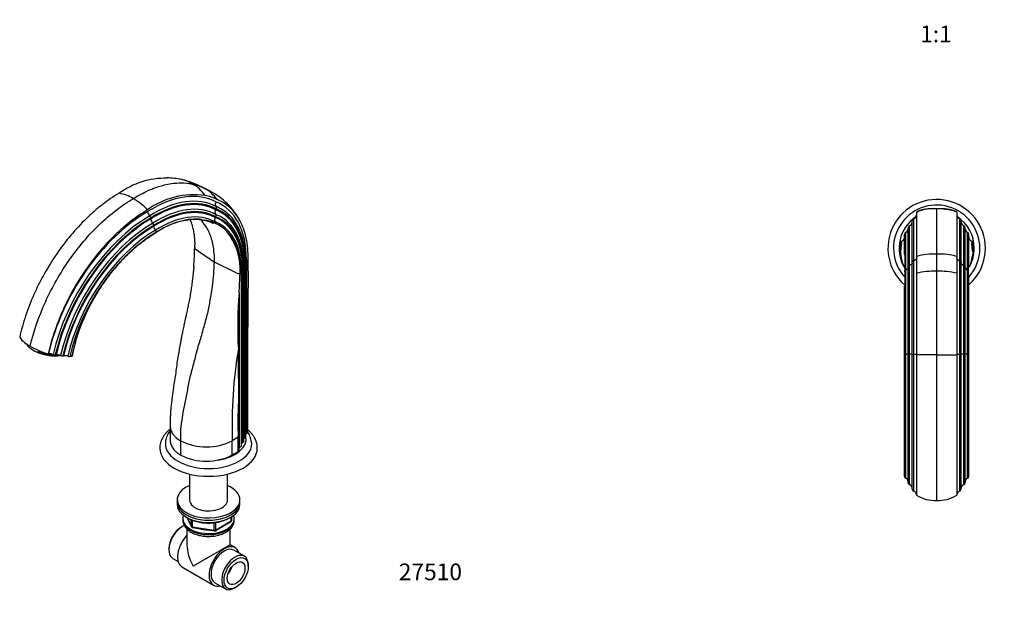
# Model space of a CAD drawing. Units: millimetres. Extents: x -250 to 1105, y 0 to 1165.
# Drawn here: x -250 to 457, y 0 to 432 of the extents above; entities that cross this region are included whole.
import ezdxf
from ezdxf import colors
from ezdxf.entities.mleader import LeaderData, LeaderLine
from ezdxf.enums import TextEntityAlignment as Align
from ezdxf.math import Vec2, Vec3

# ---------------------------------------------------------------- set-up
doc = ezdxf.new("R2010")
doc.units = ezdxf.units.MM
for name, color, linetype in [('10380', 7, 'Continuous'), ('15714', 7, 'Continuous'), ('27511', 7, 'Continuous'), ('5074', 7, 'Continuous'), ('6189', 7, 'Continuous'), ('6758', 7, 'Continuous'), ('7194', 7, 'Continuous'), ('9392', 7, 'Continuous'), ('9856', 7, 'Continuous'), ('DV7_Défaut', 7, 'Continuous'), ('Défaut', 7, 'Continuous')]:
    doc.layers.add(name, color=color, linetype=linetype)
doc.styles.add('SEACAD_ArialB', font='arialbd.ttf')

# ---------------------------------------------------------------- blocks, each defined once
blk = doc.blocks.new('_DOT')
at = {"color": 0}
blk.add_line((0, 0), (-1, 0), dxfattribs=at)
at = {"color": 0, "const_width": 0.333}
blk.add_lwpolyline([(-0.1665, 0, 1), (0.1665, 0, 1)], format="xyb", close=True, dxfattribs=at)
blk = doc.blocks.new('SE2')
at = {"layer": '10380', "color": 7, "linetype": 'Continuous'}
for p, q in [((-128.06, 105.72), (-128.06, 86.51)), ((-100.86, 86.51), (-100.86, 105.72))]:
    blk.add_line(p, q, dxfattribs=at)
at = {"layer": '15714', "color": 7, "linetype": 'Continuous'}
for p, q in [((-243.95, 197.76), (-243.8, 198.32)), ((-241.83, 195.63), (-239.13, 194.07)), ((-236.6, 193.51), (-236.34, 194.48))]:
    blk.add_line(p, q, dxfattribs=at)
for major_axis, start_param, end_param in [((13.53, -3.61), 3.452877, 3.669583), ((-13.53, 3.61), 1.288493, 2.447966)]:
    blk.add_ellipse((-231.64, 196.99), major_axis=major_axis, ratio=0.345066, start_param=start_param, end_param=end_param, dxfattribs=at)
for points, knots in [([(-245.13, 199.16), (-245.08, 199), (-244.92, 198.58), (-244.52, 197.91), (-243.94, 197.2), (-243.47, 196.79), (-243.24, 196.59)], [0.346865, 0.346865, 0.346865, 0.346865, 0.4628621, 0.6514782, 0.8538045, 1, 1, 1, 1]), ([(-241.83, 195.63), (-242.25, 195.88), (-242.68, 196.13), (-243.28, 196.6), (-243.47, 196.77), (-243.73, 197.08), (-243.81, 197.2), (-243.94, 197.46), (-243.98, 197.62), (-243.95, 197.76)], [0, 0, 0, 0, 0.5, 0.5, 0.75, 0.75, 0.875, 0.875, 1, 1, 1, 1]), ([(-239.13, 194.07), (-238.71, 193.83), (-238.28, 193.59), (-237.63, 193.34), (-237.4, 193.27), (-237.07, 193.24), (-236.96, 193.24), (-236.74, 193.3), (-236.64, 193.38), (-236.6, 193.51)], [0, 0, 0, 0, 0.5, 0.5, 0.75, 0.75, 0.875, 0.875, 1, 1, 1, 1]), ([(-238.07, 193.53), (-237.78, 193.4), (-237.07, 193.09), (-235.7, 192.58), (-234.08, 192.06), (-232.41, 191.61), (-230.74, 191.23), (-229.07, 190.93), (-227.45, 190.72), (-225.9, 190.61), (-224.43, 190.58), (-223.06, 190.65), (-221.96, 190.8), (-221.35, 190.94), (-221.11, 191.01)], [0, 0, 0, 0, 0.0348972, 0.0992401, 0.1634647, 0.2276329, 0.2917986, 0.3559987, 0.4202864, 0.4847272, 0.5494057, 0.6144378, 0.6799842, 0.7226244, 0.7226244, 0.7226244, 0.7226244])]:
    blk.add_open_spline(points, degree=3, knots=knots, dxfattribs=at)
at = {"layer": '27511', "color": 7, "linetype": 'Continuous'}
for p, q in [((-155.98, 288.95), (-155.98, 288.95)), ((-153.78, 284.31), (-153.78, 284.31)), ((-153.77, 283.69), (-153.77, 283.69)), ((-119.47, 288.45), (-117.51, 288.15)), ((-110.23, 286.09), (-109.62, 285.81)), ((-151.93, 279.42), (-151.93, 279.42)), ((-123.35, 266.87), (-110.22, 257.83)), ((-94.57, 250.25), (-110.22, 257.83)), ((-88.65, 256.62), (-88.65, 131.48)), ((-88.12, 256.93), (-88.12, 131.79)), ((-87.68, 132.4), (-87.68, 257.54)), ((-87.24, 259.89), (-87.24, 134.75)), ((-91.15, 250.67), (-91.15, 125.55)), ((-90.71, 126.16), (-90.71, 251.28)), ((-90.07, 253.34), (-90.07, 128.21)), ((-89.53, 253.65), (-89.53, 128.52)), ((-89.09, 129.14), (-89.09, 254.27)), ((-92.54, 235.78), (-92.54, 124.74)), ((-229.58, 192.08), (-229.44, 192.1)), ((-224.5, 191.32), (-223.99, 191.4)), ((-219.05, 190.62), (-218.54, 190.7)), ((-214.09, 190.1), (-212.78, 190.3)), ((-212.78, 190.3), (-212.51, 190.33)), ((-86.31, 145.49), (-86.33, 160.49)), ((-86.31, 135.28), (-86.31, 145.49)), ((-141.98, 140.13), (-141.98, 129.92)), ((-87.24, 134.75), (-86.31, 135.28)), ((-134.41, 119.35), (-134.41, 129.56)), ((-93.13, 132.16), (-97.47, 129.66)), ((-97.47, 119.45), (-97.47, 129.66)), ((-92.55, 132.5), (-93.13, 132.16)), ((-93.13, 121.95), (-93.13, 132.16)), ((-92.55, 122.3), (-92.55, 132.5)), ((-90.07, 128.21), (-89.53, 128.52)), ((-88.65, 131.48), (-88.12, 131.79)), ((-97.47, 119.45), (-93.13, 121.95)), ((-92.54, 124.74), (-91.15, 125.55))]:
    blk.add_line(p, q, dxfattribs=at)
for centre, radius, start, end in [((-145.52, 262.17), 56.26, 78.14116, 88.62196), ((-145.12, 260.5), 57.65, 89.04283, 125.69346), ((-144.73, 265.79), 52.55, 77.71605, 78.29119), ((-138.57, 295.17), 22.49, 56.47374, 78.19975), ((-144.73, 265.79), 52.55, 61.03618, 77.53719), ((-133.29, 280.88), 33.81, 62.05355, 77.80012), ((-137.5, 291.74), 24.92, 34.34247, 62.90265), ((-147.99, 250.22), 68.04, 59.25318, 66.80073), ((-130.37, 291.49), 23.19, 56.1151, 61.33084), ((-183.22, 279.5), 28.17, 58.51816, 80.89249), ((-124.61, 248.66), 57.65, 82.33245, 125.69346), ((-127.55, 290.09), 22.99, 33.54608, 63.9405), ((-123.45, 273.59), 32.87, 62.71743, 78.54237), ((-136.2, 264.24), 50.07, 27.34628, 62.91911), ((-192.63, 262.24), 47.82, 44.03958, 59.70404), ((-106.46, 299.52), 3.15, 149.66675, 212.99639), ((-110.43, 296.95), 1.58, 329.66262, 32.99903), ((-153.36, 294.59), 4.84, 184.53481, 225.98436), ((-158.4, 289.37), 2.42, 4.49837, 46.02051), ((-106.71, 293.89), 3.15, 149.67118, 212.98814), ((-110.67, 291.32), 1.58, 329.66582, 32.99162), ((-151.16, 289.33), 4.83, 184.48496, 226.03382), ((-156.17, 284.12), 2.4, 4.33062, 46.18759), ((-149.01, 284.05), 4.78, 184.31049, 222.18914), ((-122.31, 236.51), 52.02, 86.86954, 125.12681), ((-124.51, 247.86), 40.59, 82.02285, 95.85905), ((-121.54, 265.12), 23.09, 66.79922, 82.99081), ((-120.79, 262.74), 25.62, 65.6688, 82.65316), ((-106.85, 288.25), 3.25, 150.26447, 206.26405), ((-111.09, 286.11), 1.5, 348.30175, 27.6474), ((-119.5, 263.19), 24.69, 42.89442, 66.41467), ((-154.27, 279.26), 2.34, 3.90633, 42.59228), ((-135.51, 252.6), 43.74, 356.13351, 38.77828), ((-145.59, 258.49), 57.92, 359.06459, 21.80604), ((-168.54, 271.22), 44.23, 356.38269, 359.19208), ((-143.46, 255.15), 54.37, 359.07393, 21.81189), ((-451.52, 277.25), 327.24, 356.02468, 358.45519), ((-146.76, 251.58), 56.04, 359.6997, 12.79583), ((-91.77, 256.41), 6.76, 245.56005, 269.13167), ((-418.99, 258.47), 327.24, 356.02468, 358.45519), ((187.37, 211.97), 280.92, 175.1378, 183.34458), ((-235.11, 214.13), 18.13, 214.30664, 245.95764), ((-94.77, 167.11), 120, 163.76813, 168.84076), ((-215.52, 243.01), 52.84, 239.29708, 254.56691), ((-228.86, 185.06), 7.06, 67.34956, 94.68907), ((-224.78, 194.86), 3.55, 247.42885, 274.61089), ((-223.42, 184.29), 7.13, 67.48663, 94.55474), ((245.71, 139.89), 343.33, 170.66515, 181.70838), ((2159.78, 183.76), 2252.88, 179.6993, 180.6632), ((-219.34, 194.12), 3.52, 247.31416, 274.72848), ((-217.94, 183.92), 6.81, 69.6255, 95.03841), ((-214.39, 193.5), 3.42, 249.6924, 274.97291), ((120.68, 143.41), 214.11, 176.17893, 183.01279), ((2317.14, 184.19), 2410.24, 180.63018, 181.22878), ((-116.04, 165.91), 40.73, 243.18617, 297.12405), ((-104.59, 142.19), 23.25, 299.50134, 301.18153), ((-116.04, 155.7), 40.73, 243.18617, 297.12405)]:
    blk.add_arc(centre, radius, start, end, dxfattribs=at)
for centre, major_axis, ratio, start_param, end_param in [((-155.23, 219.42), (46.89, 81.22), 0.57735, 0.018032, 0.829978), ((-153.81, 218.6), (45.48, 78.77), 0.57735, 0.016926, 0.830624), ((-153.1, 218.19), (44.77, 77.55), 0.57735, 0.016347, 0.830962), ((-153.1, 218.19), (44.39, 76.89), 0.57735, 0.016029, 0.831147), ((-151.69, 217.38), (42.98, 74.44), 0.57735, 0.014793, 0.831869), ((-150.98, 216.97), (42.27, 73.22), 0.57735, 0.014144, 0.832248), ((-148.42, 224.26), (-43.26, -74.93), 0.57735, 2.360592, 3.230849), ((-147, 223.44), (-41.84, -72.48), 0.57735, 3.017931, 3.232055), ((-157.94, 207.97), (-52.89, -91.62), 0.57735, 3.930153, 5.199265), ((-156.53, 207.16), (-51.48, -89.17), 0.57735, 3.929586, 5.200655), ((-150.98, 216.97), (41.89, 72.56), 0.57735, 0.013787, 0.832456), ((-149.8, 216.29), (40.55, 70.24), 0.57735, 0.012468, 0.833226), ((-146.29, 223.03), (-40.76, -70.6), 0.57735, 2.36073, 3.233038), ((-144.88, 222.22), (-39.34, -68.15), 0.57735, 3.013576, 3.234399), ((-144.17, 221.81), (-38.64, -66.92), 0.57735, 2.360861, 3.235118), ((-146.29, 223.03), (-41.14, -71.25), 0.57735, 2.360708, 3.232689), ((-147, 223.44), (-41.84, -72.48), 0.57735, 2.729692, 3.017931), ((-155.82, 206.75), (-50.77, -87.94), 0.57735, 3.92929, 5.201379), ((-155.82, 206.75), (-50.39, -87.28), 0.57735, 3.929128, 5.201775), ((-154.41, 205.93), (-48.98, -84.84), 0.57735, 3.928502, 5.203308), ((-153.7, 205.52), (-48.27, -83.61), 0.57735, 3.928175, 5.204108), ((-153.7, 205.52), (-47.89, -82.95), 0.57735, 3.927996, 5.204547), ((-149.21, 215.95), (39.88, 69.07), 0.57735, 0.229852, 0.833631), ((-142.99, 221.13), (-36.92, -63.94), 0.57735, 2.911482, 3.236983), ((-144.17, 221.81), (-38.26, -66.27), 0.57735, 2.360886, 3.235513), ((-144.88, 222.22), (-39.34, -68.15), 0.57735, 2.729026, 3.013576), ((-152.52, 204.84), (-46.55, -80.63), 0.57735, 3.927338, 5.20616), ((-151.93, 204.5), (-45.88, -79.46), 0.57735, 3.926994, 5.207002), ((-142.4, 220.79), (36.24, 62.78), 0.57735, 5.50262, 6.141764), ((-142.99, 221.13), (-36.92, -63.94), 0.57735, 2.585457, 2.911482), ((-86.53, 255.39), (3, 0.01), 0.578588, 2.355117, 2.691236), ((-89.18, 257.54), (-1.5, 0), 0.578588, 2.355117, 3.139517), ((-85.12, 258.67), (3, 0.01), 0.578588, 2.355117, 2.689551), ((-92.21, 251.28), (-1.5, 0), 0.578588, 2.355117, 3.142731), ((-87.95, 252.12), (3, 0.01), 0.578588, 2.355117, 2.820875), ((-90.59, 254.26), (-1.5, 0), 0.578588, 2.355117, 3.139641), ((-151.93, 204.5), (-44.89, -77.76), 0.57735, -1.202026, -1.074904), ((-85.12, 133.52), (3, 0), 0.57735, -3.926991, -3.689621), ((-87.95, 126.99), (3, 0), 0.57735, 2.356194, 2.742852), ((-90.59, 129.14), (-1.5, 0), 0.57735, 2.356194, 3.141593), ((-86.53, 130.26), (3, 0), 0.57735, -3.926991, -3.689621), ((-89.18, 132.4), (-1.5, 0), 0.57735, 2.356194, 3.141593), ((-92.21, 126.16), (-1.5, 0), 0.57735, 2.356194, 3.141593)]:
    blk.add_ellipse(centre, major_axis=major_axis, ratio=ratio, start_param=start_param, end_param=end_param, dxfattribs=at)
for points, knots in [([(-168.5, 303.53), (-164.77, 305.87), (-160.08, 308.38), (-152.68, 311.46), (-147.19, 313.22), (-140.98, 314.42), (-134.95, 314.95), (-130.03, 314.67), (-126.91, 314.09), (-126.15, 313.92)], [0, 0, 0, 0, 0.25, 0.312671, 0.5, 0.625341, 0.75, 0.938012, 1, 1, 1, 1]), ([(-178.76, 307.32), (-182.78, 304.95), (-186.76, 302.23), (-192.65, 297.67), (-194.61, 296.06), (-198.49, 292.68), (-200.42, 290.9), (-206.11, 285.38), (-209.77, 281.44), (-216.82, 273.05), (-220.24, 268.56), (-226.6, 259.33), (-229.56, 254.57), (-233.69, 247.22), (-235.01, 244.73), (-237.54, 239.69), (-238.75, 237.12), (-242.15, 229.47), (-244.13, 224.36), (-247.53, 214.14), (-248.96, 209.03), (-250.08, 203.92)], [0, 0, 0, 0, 0.125, 0.125, 0.1875, 0.1875, 0.25, 0.25, 0.375, 0.375, 0.5, 0.5, 0.625, 0.625, 0.6875, 0.6875, 0.75, 0.75, 0.875, 0.875, 1, 1, 1, 1]), ([(-85.96, 260), (-85.94, 265.34), (-86.43, 270.3), (-87.89, 277.17), (-88.5, 279.36), (-89.97, 283.56), (-90.83, 285.53), (-93.71, 291.04), (-96.06, 294.18), (-100.26, 298.1), (-101.76, 299.26), (-104.94, 301.26), (-106.62, 302.1), (-108.38, 302.8)], [0, 0, 0, 0, 0.25, 0.25, 0.375, 0.375, 0.5, 0.5, 0.75, 0.75, 0.875, 0.875, 1, 1, 1, 1]), ([(-158.25, 295.48), (-162.28, 293.11), (-166.25, 290.39), (-172.15, 285.83), (-174.1, 284.22), (-177.98, 280.85), (-179.92, 279.07), (-185.61, 273.54), (-189.27, 269.6), (-196.32, 261.21), (-199.73, 256.72), (-206.09, 247.49), (-209.06, 242.73), (-213.18, 235.38), (-214.5, 232.9), (-217.04, 227.85), (-218.25, 225.29), (-221.65, 217.63), (-223.63, 212.52), (-227.03, 202.3), (-228.45, 197.19), (-229.58, 192.08)], [0, 0, 0, 0, 0.125, 0.125, 0.1875, 0.1875, 0.25, 0.25, 0.375, 0.375, 0.5, 0.5, 0.625, 0.625, 0.6875, 0.6875, 0.75, 0.75, 0.875, 0.875, 1, 1, 1, 1]), ([(-127.68, 288.38), (-127.52, 287.98), (-126.86, 286.27), (-125.96, 283.34), (-125.15, 279.54), (-124.75, 276.68), (-124.56, 274.62), (-124.45, 273.17), (-124.41, 271.82), (-124.41, 271.01), (-124.41, 270.58)], [0.6405996, 0.6405996, 0.6405996, 0.6405996, 0.6686723, 0.7591551, 0.8310313, 0.897784, 0.9220263, 0.9454218, 0.9754998, 1, 1, 1, 1]), ([(-110.22, 257.83), (-110.14, 262.16), (-110.54, 267.09), (-112.16, 274.53), (-113.84, 279.26), (-116.8, 284.48), (-118.8, 286.94), (-120.12, 288.25)], [0, 0, 0, 0, 0.25, 0.2999436, 0.5, 0.5998872, 0.7497176, 0.7497176, 0.7497176, 0.7497176]), ([(-118.88, 288.06), (-118.72, 288.03), (-118.52, 288.01), (-118.07, 288.02), (-117.78, 288.07), (-117.51, 288.15)], [0.92724345, 0.92724345, 0.92724345, 0.92724345, 0.95430622, 0.95776624, 1, 1, 1, 1]), ([(-112.44, 286.34), (-112.32, 286.29), (-112.21, 286.24), (-112.09, 286.2), (-111.75, 286.07), (-111.37, 286), (-110.74, 286), (-110.47, 286.03), (-110.23, 286.09)], [0.8831206, 0.8831206, 0.8831206, 0.8831206, 0.9032074, 0.9032074, 0.9032074, 0.9596419, 0.9631213, 1, 1, 1, 1]), ([(-209.99, 200.65), (-207.69, 208.59), (-204.52, 216.64), (-198.67, 228.36), (-196.55, 232.18), (-192.03, 239.56), (-189.63, 243.13), (-184.53, 250.05), (-181.82, 253.4), (-176.28, 259.65), (-173.43, 262.58), (-167.57, 268.05), (-164.54, 270.6), (-158.42, 275.2), (-155.34, 277.25), (-152.24, 279.05)], [0, 0, 0, 0, 0.25, 0.25, 0.375, 0.375, 0.5, 0.5, 0.625, 0.625, 0.75, 0.75, 0.875, 0.875, 1, 1, 1, 1]), ([(-124.4, 268.43), (-124.39, 268.25), (-124.34, 268.07), (-124.15, 267.64), (-123.96, 267.39), (-123.73, 267.17), (-123.62, 267.07), (-123.49, 266.97), (-123.35, 266.87)], [0, 0, 0, 0, 0.304434, 0.332019, 0.779432, 0.779432, 0.779432, 1, 1, 1, 1]), ([(-134.41, 129.56), (-134.43, 132.27), (-134.47, 137.73), (-133.24, 146.61), (-131.7, 155.68), (-129.55, 164.97), (-128.09, 174.18), (-125.34, 183.75), (-123.03, 193.37), (-120.1, 203.13), (-117.27, 212.87), (-114.69, 222.47), (-113.03, 231.68), (-111.03, 243.65), (-110.54, 252.18), (-110.22, 257.83)], [0, 0, 0, 0, 0.068993, 0.138743, 0.209446, 0.280984, 0.352085, 0.425166, 0.498247, 0.572539, 0.64683, 0.719911, 0.791012, 0.861356, 1, 1, 1, 1]), ([(-125.07, 254.56), (-125.13, 253.73), (-125.2, 252.9), (-125.36, 251.23), (-125.45, 250.4), (-125.73, 247.91), (-125.94, 246.27), (-126.21, 244.27), (-126.26, 243.9), (-126.31, 243.53)], [0, 0, 0, 0, 0.0625, 0.0625, 0.125, 0.125, 0.25, 0.25, 0.2782305, 0.2782305, 0.2782305, 0.2782305]), ([(-86.33, 160.49), (-86.33, 162.56), (-86.34, 164.62), (-86.34, 168.76), (-86.34, 170.83), (-86.33, 174.97), (-86.33, 177.04), (-86.33, 181.18), (-86.33, 183.25), (-86.32, 187.39), (-86.31, 189.46), (-86.28, 193.62), (-86.27, 195.69), (-86.24, 199.85), (-86.23, 201.92), (-86.19, 206.08), (-86.17, 208.16), (-86.1, 214.41), (-86.05, 218.58), (-85.98, 224.82), (-85.95, 226.91), (-85.92, 231.06), (-85.91, 233.13), (-85.9, 237.28), (-85.89, 239.36), (-85.88, 243.5), (-85.88, 245.57), (-85.89, 251.76), (-85.92, 255.88), (-85.96, 260)], [0, 0, 0, 0, 0.0625, 0.0625, 0.125, 0.125, 0.1875, 0.1875, 0.25, 0.25, 0.3125, 0.3125, 0.375, 0.375, 0.4375, 0.4375, 0.5, 0.5, 0.625, 0.625, 0.6875, 0.6875, 0.75, 0.75, 0.8125, 0.8125, 0.875, 0.875, 1, 1, 1, 1]), ([(-126.31, 243.56), (-126.5, 242.08), (-126.85, 239.36), (-127.52, 234.81), (-128.34, 230.37), (-129.16, 226.4), (-129.81, 223.34), (-130.3, 221.1), (-130.63, 219.56), (-130.93, 218.19), (-131.27, 216.65), (-131.72, 214.59), (-132.36, 211.69), (-133.08, 208.31), (-133.77, 204.85), (-134.32, 201.8), (-134.93, 198.37), (-135.68, 194.35), (-136.64, 189.4), (-137.4, 184.07), (-138.03, 178.49), (-138.87, 173.02), (-139.64, 168.27), (-140.22, 164.15), (-140.7, 160.46), (-141.17, 156.61), (-141.55, 153.06), (-141.81, 149.9), (-141.95, 146.93), (-142, 143.58), (-141.99, 141.44), (-141.98, 140.07)], [0, 0, 0, 0, 0.040732, 0.08895, 0.133588, 0.172741, 0.205203, 0.223148, 0.238151, 0.250219, 0.263048, 0.282896, 0.309862, 0.347096, 0.380879, 0.410707, 0.436549, 0.481347, 0.527668, 0.578627, 0.632946, 0.686197, 0.736716, 0.768425, 0.802769, 0.840746, 0.876746, 0.902769, 0.930074, 0.962452, 1, 1, 1, 1]), ([(-141.98, 140.08), (-141.97, 139.15), (-141.82, 138.22), (-141.35, 136.82), (-141.15, 136.33), (-140.66, 135.38), (-140.38, 134.92), (-139.73, 134.01), (-139.37, 133.56), (-138.78, 132.91), (-138.57, 132.69), (-138.13, 132.27), (-137.9, 132.06), (-136.71, 131.02), (-135.63, 130.26), (-134.42, 129.56), (-134.42, 129.56), (-134.41, 129.56)], [0.5064214, 0.5064214, 0.5064214, 0.5064214, 0.6246748, 0.6246748, 0.6871423, 0.6871423, 0.7496097, 0.7496097, 0.8120772, 0.8120772, 0.8433109, 0.8433109, 0.8745447, 0.8745447, 0.9994796, 0.9994796, 1, 1, 1, 1]), ([(-141.98, 129.92), (-141.98, 128.98), (-141.83, 128.03), (-141.35, 126.61), (-141.15, 126.12), (-140.66, 125.18), (-140.38, 124.71), (-139.73, 123.8), (-139.37, 123.36), (-138.78, 122.7), (-138.57, 122.49), (-138.13, 122.06), (-137.9, 121.85), (-136.71, 120.82), (-135.63, 120.05), (-134.42, 119.36), (-134.42, 119.35), (-134.41, 119.35)], [0.5042805, 0.5042805, 0.5042805, 0.5042805, 0.6246748, 0.6246748, 0.6871423, 0.6871423, 0.7496097, 0.7496097, 0.8120772, 0.8120772, 0.8433109, 0.8433109, 0.8745447, 0.8745447, 0.9994796, 0.9994796, 1, 1, 1, 1])]:
    blk.add_open_spline(points, degree=3, knots=knots, dxfattribs=at)
for points in [[(-117.45, 310.74), (-116.03, 310.19), (-114.67, 309.54), (-113.36, 308.79)], [(-242.49, 197.58), (-240.07, 208.04), (-232.7, 229.5), (-215.25, 260.14), (-193.12, 286.18), (-176.71, 298.75), (-168.5, 303.53)]]:
    blk.add_open_spline(points, degree=3, dxfattribs=at)
at = {"layer": '5074', "color": 7, "linetype": 'Continuous'}
blk.add_arc((-100.7, 126.46), 17.26, 3.51723, 33.36355, dxfattribs=at)
for centre, major_axis, start_param, end_param in [((-114.46, 127.6), (-31, 0), 0.000452, 3.137934), ((-114.46, 130.87), (-27, 0), 1.818382, 3.268089), ((-114.46, 124.34), (-35, 0), 6.279962, 6.283185), ((-114.46, 124.34), (-35, 0), 0, 3.141008)]:
    blk.add_ellipse(centre, major_axis=major_axis, ratio=0.57735, start_param=start_param, end_param=end_param, dxfattribs=at)
for points, knots in [([(-142, 138.01), (-142.36, 137.73), (-143.27, 136.97), (-144.62, 135.66), (-145.98, 134.08), (-147.13, 132.42), (-148.05, 130.71), (-148.75, 128.95), (-149.21, 127.19), (-149.44, 125.63), (-149.44, 124.77), (-149.43, 124.42)], [0.7258319, 0.7258319, 0.7258319, 0.7258319, 0.7472233, 0.782179, 0.8168787, 0.8511703, 0.8849201, 0.9180528, 0.9505779, 0.9825914, 1, 1, 1, 1]), ([(-142, 136.76), (-142.31, 136.37), (-142.99, 135.46), (-143.89, 133.98), (-144.63, 132.31), (-145.14, 130.63), (-145.43, 129.02), (-145.44, 128.08), (-145.44, 127.59)], [0.8054166, 0.8054166, 0.8054166, 0.8054166, 0.8335074, 0.8696678, 0.9050928, 0.9397601, 0.9737637, 1, 1, 1, 1]), ([(-79.47, 124.32), (-79.48, 124.9), (-79.51, 125.93), (-79.81, 127.65), (-80.32, 129.36), (-81.04, 131.04), (-81.96, 132.67), (-83.08, 134.25), (-84.41, 135.77), (-85.53, 136.84), (-86.18, 137.4), (-86.3, 137.5)], [0, 0, 0, 0, 0.0824719, 0.1745056, 0.2668336, 0.3600285, 0.4545379, 0.5506267, 0.6483434, 0.7475284, 0.7688019, 0.7688019, 0.7688019, 0.7688019])]:
    blk.add_open_spline(points, degree=3, knots=knots, dxfattribs=at)
at = {"layer": '6189', "color": 7, "linetype": 'Continuous'}
for p, q in [((-132.96, 73.71), (-132.96, 72.9)), ((-95.96, 72.9), (-95.96, 73.71)), ((-133.41, 67.92), (-134.26, 67.43)), ((-129.96, 66.28), (-129.96, 54.9)), ((-98.96, 54.9), (-98.96, 66.27)), ((-142.96, 52.36), (-142.96, 51.38)), ((-98.96, 54.9), (-125.42, 39.62)), ((-95.4, 52.84), (-98.96, 54.9)), ((-88.76, 46.7), (-96.4, 51.11)), ((-140.16, 45.2), (-136.33, 42.99)), ((-133.53, 39.06), (-110.9, 26)), ((-85.97, 39.54), (-85.97, 40.52)), ((-109.9, 27.73), (-102.26, 23.32)), ((-95.51, 23.99), (-94.66, 24.48))]:
    blk.add_line(p, q, dxfattribs=at)
for centre, major_axis, start_param, end_param in [((-114.46, 73.71), (-18.5, 0), 6.05415, 6.283185), ((-114.46, 73.71), (-18.5, 0), 0, 3.370628), ((-114.46, 72.9), (18.5, 0), 3.141593, 6.283185), ((-133.41, 56.89), (-6.75, -11.69), 3.755845, 6.283185), ((-134.26, 57.38), (6.15, 10.65), 0.785398, 2.356194), ((-114.46, 73.71), (-14.1, 0), 1.058865, 1.564041), ((-114.46, 73.71), (-14.1, 0), 2.193681, 2.518708), ((-125.78, 52.48), (-7.75, -13.42), 4.318902, 6.283185), ((-114.46, 45.95), (10.96, -18.98), 3.926991, 4.712389), ((-103.15, 39.42), (-7.75, -13.42), 2.627965, 6.283185), ((-103.15, 39.42), (-6.75, -11.69), 3.141593, 6.283185), ((-95.51, 35.01), (6.75, 11.69), 0, 3.926991), ((-95.51, 35.01), (6.75, 11.69), 5.497787, 6.283185), ((-103.15, 39.42), (4.5, 7.79), 4.372552, 5.052226), ((-103.15, 39.42), (-7.75, -13.42), 0, 0.513628)]:
    blk.add_ellipse(centre, major_axis=major_axis, ratio=0.57735, start_param=start_param, end_param=end_param, dxfattribs=at)
for major_axis in [(-6.15, -10.65), (4.5, 7.79)]:
    blk.add_ellipse((-94.66, 34.52), major_axis=major_axis, ratio=0.57735, dxfattribs=at)
blk.add_open_spline([(-132.94, 72.92), (-132.94, 72.6), (-132.94, 71.91), (-132.7, 70.72), (-132.26, 69.46), (-131.6, 68.24), (-130.76, 67.08), (-129.72, 65.98), (-128.49, 64.96), (-127.09, 64.04), (-125.53, 63.22), (-123.84, 62.51), (-122.05, 61.93), (-120.17, 61.48), (-118.22, 61.16), (-116.24, 60.98), (-114.24, 60.93), (-112.24, 61.01), (-110.27, 61.22), (-108.34, 61.57), (-106.47, 62.05), (-104.69, 62.66), (-103.01, 63.4), (-101.46, 64.26), (-100.06, 65.25), (-98.82, 66.35), (-97.79, 67.55), (-96.97, 68.83), (-96.39, 70.16), (-96.03, 71.52), (-95.99, 72.34), (-95.97, 72.81)], degree=3, knots=[0, 0, 0, 0, 0.020982, 0.052724, 0.084529, 0.116808, 0.149872, 0.183875, 0.218765, 0.254321, 0.290252, 0.326291, 0.362269, 0.398141, 0.433907, 0.469594, 0.505241, 0.54089, 0.576578, 0.612347, 0.648244, 0.684312, 0.720584, 0.757067, 0.793708, 0.830285, 0.866472, 0.901887, 0.936245, 0.969509, 1, 1, 1, 1], dxfattribs=at)
at = {"layer": '6758', "color": 7, "linetype": 'Continuous'}
blk.add_ellipse((-229.02, 200.22), major_axis=(-2.53, 16.11), ratio=0.739997, start_param=-0.770681, end_param=-0.708108, dxfattribs=at)
at = {"layer": '7194', "color": 7, "linetype": 'Continuous'}
for p, q in [((-136.96, 87.19), (-136.96, 85.55)), ((-91.96, 85.55), (-91.96, 87.19))]:
    blk.add_line(p, q, dxfattribs=at)
for centre, major_axis, start_param, end_param in [((-114.46, 87.19), (22.5, 0), 2.219865, 6.283185), ((-114.46, 87.19), (22.5, 0), 0, 0.921728), ((-114.46, 85.55), (22.5, 0), 3.141593, 6.283185), ((-114.46, 87.19), (13.65, 0), 3.055974, 6.283185), ((-114.46, 87.19), (13.65, 0), 0, 0.085618)]:
    blk.add_ellipse(centre, major_axis=major_axis, ratio=0.57735, start_param=start_param, end_param=end_param, dxfattribs=at)
at = {"layer": '9392', "color": 7, "linetype": 'Continuous'}
for p, q in [((-129.82, 74.43), (-126.8, 67.92)), ((-129.73, 74.38), (-126.86, 68.19)), ((-126.86, 68.19), (-126.86, 72.96)), ((-126.15, 72.67), (-126.15, 67.78)), ((-110.54, 65.37), (-110.54, 70.78)), ((-109.78, 65.06), (-98.35, 71.66)), ((-109.57, 65.51), (-98.14, 72.11)), ((-109.57, 70.91), (-109.57, 65.51)), ((-98.14, 72.11), (-98.14, 74.98)), ((-97.85, 72.52), (-97.85, 75.16)), ((-126.15, 67.78), (-110.54, 65.37)), ((-126.05, 67.35), (-110.43, 64.93))]:
    blk.add_line(p, q, dxfattribs=at)
for centre, start, end in [((-98.85, 72.52), 300, 0), ((-125.89, 68.34), 204.89609, 261.20602), ((-110.28, 65.92), 261.20602, 300)]:
    blk.add_arc(centre, 1, start, end, dxfattribs=at)
for centre, major_axis, ratio, start_param, end_param in [((-98.85, 72.52), (-0.5, 0.866), 0.57735, 3.141593, 3.926991), ((-98.85, 72.52), (-1, 0), 0.57735, 2.356194, 3.141593), ((-125.89, 68.34), (-1, 0), 0.57735, 0.261799, 1.308997), ((-125.89, 68.34), (0.907, 0.421), 0.788675, 2.790713, 3.141593), ((-125.89, 68.34), (0.153, 0.988), 0.211325, 2.202711, 3.141593), ((-110.28, 65.92), (-1, 0), 0.57735, 1.308997, 2.356194), ((-110.28, 65.92), (0.153, 0.988), 0.211325, 2.202711, 3.141593), ((-110.28, 65.92), (-0.5, 0.866), 0.57735, 3.141593, 3.926991)]:
    blk.add_ellipse(centre, major_axis=major_axis, ratio=ratio, start_param=start_param, end_param=end_param, dxfattribs=at)
blk.add_open_spline([(-129.1, 74.07), (-128.8, 73.9), (-128.06, 73.49), (-126.6, 72.81), (-124.8, 72.14), (-122.88, 71.57), (-120.88, 71.13), (-118.82, 70.8), (-116.71, 70.61), (-114.58, 70.53), (-112.45, 70.59), (-110.34, 70.78), (-108.27, 71.08), (-106.26, 71.52), (-104.33, 72.07), (-102.51, 72.73), (-101.11, 73.37), (-100.32, 73.79), (-100.07, 73.93)], degree=3, knots=[0, 0, 0, 0, 0.0231408, 0.0668975, 0.1106247, 0.1543096, 0.1979515, 0.2415566, 0.285135, 0.3286984, 0.3722593, 0.4158289, 0.4594177, 0.5030392, 0.5467062, 0.5904304, 0.6342205, 0.6550286, 0.6550286, 0.6550286, 0.6550286], dxfattribs=at)
at = {"layer": '9856', "color": 7, "linetype": 'Continuous'}
for p, q in [((-136.96, 85.55), (-136.96, 83.92)), ((-91.96, 83.92), (-91.96, 85.55))]:
    blk.add_line(p, q, dxfattribs=at)
for centre in [(-114.46, 85.55), (-114.46, 83.92)]:
    blk.add_ellipse(centre, major_axis=(-22.5, 0), ratio=0.57735, start_param=0, end_param=3.141593, dxfattribs=at)
blk = doc.blocks.new('SE6')
at = {"layer": 'DV7_Défaut', "color": 7, "linetype": 'Continuous'}
for p, q in [((393.92, 293.7), (393.92, 293.81)), ((393.92, 293.7), (393.92, 261.98)), ((408.42, 263.67), (408.42, 296.1)), ((422.92, 293.7), (422.92, 293.81)), ((422.92, 293.7), (422.92, 261.98)), ((388.92, 255.62), (388.92, 284.06)), ((390.92, 258.01), (390.92, 287.64)), ((391.92, 258.96), (391.92, 289.06)), ((424.92, 258.96), (424.92, 289.06)), ((425.92, 258.01), (425.92, 287.64)), ((427.92, 255.62), (427.92, 284.06)), ((385.42, 263.34), (385.42, 277.86)), ((385.42, 276.83), (385.42, 276.84)), ((386.25, 252.37), (386.25, 279.2)), ((387.92, 254.67), (387.92, 282.64)), ((428.92, 254.67), (428.92, 282.64)), ((430.59, 252.37), (430.59, 279.2)), ((431.42, 277.86), (431.42, 277.86)), ((431.42, 263.34), (431.42, 277.86)), ((431.42, 276.83), (431.42, 276.84)), ((382.43, 272.89), (382.42, 272.05)), ((382.42, 272.05), (382.42, 265.92)), ((383.23, 271.67), (383.22, 271.65)), ((433.62, 271.65), (433.62, 271.67)), ((434.41, 272.89), (434.42, 272.05)), ((434.42, 272.05), (434.42, 265.92)), ((393.92, 261.98), (393.92, 249.91)), ((408.42, 251.36), (408.42, 263.67)), ((422.92, 261.98), (422.92, 249.91)), ((387.92, 191.78), (387.92, 254.67)), ((388.92, 191.75), (388.92, 255.62)), ((390.92, 191.66), (390.92, 258.01)), ((391.92, 191.63), (391.92, 258.96)), ((424.92, 191.63), (424.92, 258.96)), ((425.92, 191.66), (425.92, 258.01)), ((427.92, 191.75), (427.92, 255.62)), ((428.92, 191.78), (428.92, 254.67)), ((385.51, 250.96), (385.52, 251.84)), ((386.25, 191.86), (386.25, 252.37)), ((393.92, 249.91), (393.92, 191.46)), ((408.42, 191.46), (408.42, 251.36)), ((422.92, 249.91), (422.92, 191.46)), ((430.59, 191.86), (430.59, 252.37)), ((431.33, 250.96), (431.32, 251.84)), ((385.42, 237.8), (385.42, 240.57)), ((431.42, 237.8), (431.42, 240.57)), ((385.42, 191.89), (385.42, 237.8)), ((431.42, 191.89), (431.42, 237.8)), ((385.42, 103.99), (385.42, 191.89)), ((386.25, 102.72), (386.25, 191.86)), ((387.92, 99.48), (387.92, 191.78)), ((388.92, 98.15), (388.92, 191.75)), ((390.92, 94.78), (390.92, 191.66)), ((391.92, 93.45), (391.92, 191.63)), ((408.42, 191.46), (393.92, 191.46)), ((393.92, 191.46), (393.92, 90.59)), ((408.42, 86.82), (408.42, 191.46)), ((408.42, 191.46), (422.92, 191.46)), ((422.92, 191.46), (422.92, 90.59)), ((424.92, 93.45), (424.92, 191.63)), ((425.92, 94.78), (425.92, 191.66)), ((427.92, 98.15), (427.92, 191.75)), ((428.92, 99.48), (428.92, 191.78)), ((430.59, 102.72), (430.59, 191.86)), ((431.42, 103.99), (431.42, 191.89))]:
    blk.add_line(p, q, dxfattribs=at)
for centre, radius, start, end in [((408.42, 267.89), 35, 0, 228.89769), ((408.42, 267.89), 31, 0, 222.17971), ((408.42, 267.89), 27, 123.46363, 210.73264), ((390.92, 291.89), 3, 289.47121, 359.99999), ((403.11, 276.24), 19.82, 107.34148, 117.62629), ((404.07, 271.59), 24.56, 99.23419, 105.94502), ((412.77, 271.59), 24.56, 74.05498, 80.76581), ((413.58, 276.55), 19.53, 61.42389, 77.84465), ((413.73, 276.24), 19.82, 62.37371, 72.65852), ((425.92, 291.89), 3, 180, 250.52878), ((408.42, 267.89), 27, 0, 56.53637), ((389.42, 282.64), 1.5, 109.47127, 180.00021), ((387.92, 286.89), 3, 289.47119, 359.99995), ((392.42, 287.64), 1.5, 109.47124, 180.00008), ((424.42, 287.64), 1.5, 0, 70.52878), ((428.92, 286.89), 3, 180, 250.52878), ((427.42, 282.64), 1.5, 0, 70.52878), ((382.42, 275.89), 3, 287.16067, 0.0032), ((386.92, 277.86), 1.5, 116.3878, 180.0002), ((384.92, 281.89), 3, 296.3878, 0), ((431.92, 281.89), 3, 180, 243.6122), ((429.92, 277.86), 1.5, 0, 63.6122), ((434.42, 275.89), 3, 179.9968, 252.84536), ((382.42, 275.89), 3, 270.10975, 282.63121), ((382.42, 275.89), 3, 282.63114, 288.36249), ((274.33, 278.8), 109.13, 356.48512, 356.9647), ((434.42, 275.89), 3, 251.63751, 257.36886), ((561.24, 279.82), 127.89, 183.0473, 183.65021), ((434.42, 275.89), 3, 257.36879, 269.89025), ((408.55, 265.78), 26.11, 187.63495, 208.19683), ((1133.44, 264.35), 748.02, 180.07758, 180.95878), ((406.4, 217.84), 45.87, 87.47451, 105.78414), ((410.44, 217.84), 45.87, 74.21586, 92.52549), ((-316.6, 264.35), 748.02, 359.04122, 359.92242), ((408.28, 265.8), 26.13, 331.88169, 352.33087), ((408.42, 267.89), 31, 317.80798, 0), ((408.42, 267.89), 35, 311.10633, 0), ((408.42, 267.89), 27, 331.17179, 0), ((1278.25, 238.22), 892.83, 179.18272, 179.84912), ((386.6, 251.12), 1.3, 105.70101, 146.4754), ((406.68, 195.7), 55.69, 88.20738, 103.2434), ((410.16, 195.7), 55.69, 76.7566, 91.79262), ((430.23, 251.11), 1.31, 33.71629, 74.1073), ((-461.41, 238.22), 892.83, 0.15088, 0.81728), ((386.2, 201.33), 9.47, 265.27544, 270.32448), ((386.57, 178.25), 13.61, 84.28766, 91.31231), ((388.86, 204.78), 13.04, 265.87114, 270.26941), ((389.32, 173.91), 17.84, 84.85487, 91.28573), ((391.85, 204.36), 12.73, 265.81817, 270.32248), ((392.32, 173.83), 17.8, 84.84832, 91.29237), ((424.47, 175.16), 16.47, 88.44681, 95.4125), ((425.12, 200.56), 8.94, 268.72094, 275.13841), ((427.55, 173.09), 18.66, 88.85641, 95.00296), ((427.55, 172.93), 18.82, 88.88227, 94.97715), ((428.12, 200.68), 8.93, 268.71935, 275.14009), ((428.07, 202.14), 10.39, 269.17102, 274.68831), ((430.33, 176.8), 15.06, 89.02573, 95.37418), ((430.33, 176.8), 15.06, 89.02611, 95.37394), ((430.79, 197.51), 5.65, 267.96776, 276.43229), ((430.74, 198.74), 6.88, 268.7237, 275.67606), ((386.83, 104.01), 1.41, 180.80422, 245.95521), ((385.11, 100.16), 2.81, 0.80538, 65.95777), ((389.34, 99.51), 1.42, 181.02481, 252.81393), ((427.5, 99.51), 1.42, 287.19995, 358.96131), ((431.73, 100.16), 2.81, 114.04183, 179.19502), ((430.01, 104.01), 1.41, 294.03141, 359.20916), ((388.08, 95.44), 2.84, 1.08702, 72.75523), ((392.34, 94.8), 1.42, 181.02751, 252.81919), ((391.08, 90.73), 2.84, 1.03896, 72.81076), ((425.76, 90.73), 2.84, 107.18924, 178.96104), ((424.5, 94.8), 1.42, 287.18081, 358.97249), ((428.76, 95.44), 2.84, 107.24482, 178.91293), ((406.93, 110.87), 24.1, 237.32324, 273.54546), ((409.91, 110.87), 24.1, 266.45454, 302.67676)]:
    blk.add_arc(centre, radius, start, end, dxfattribs=at)
for points, knots in [([(408.42, 296.1), (407.87, 296.1), (406.94, 296.1), (405.41, 296.1), (403.91, 296.1), (402.4, 296.1), (400.78, 295.95), (399.05, 295.65), (397.24, 295.15), (395.49, 294.5), (394.49, 293.99), (393.92, 293.69)], [0, 0, 0, 0, 0.100996, 0.201976, 0.302928, 0.403836, 0.504718, 0.630804, 0.756896, 0.883003, 1, 1, 1, 1]), ([(393.92, 293.7), (393.96, 293.72), (394.42, 293.97), (394.89, 294.2), (395.33, 294.39)], [0, 0, 0, 0, 0.088027, 1, 1, 1, 1]), ([(397.2, 295.16), (397.22, 295.17), (397.46, 295.24), (397.7, 295.29), (397.91, 295.33)], [0, 0, 0, 0, 0.1063606, 1, 1, 1, 1]), ([(400.81, 295.93), (400.75, 295.92), (400.2, 295.84), (399.64, 295.75), (399.15, 295.64)], [0, 0, 0, 0, 0.09601, 1, 1, 1, 1]), ([(417.69, 295.63), (417.05, 295.76), (416.05, 295.95), (414.43, 296.1), (412.93, 296.1), (411.43, 296.1), (409.9, 296.1), (408.97, 296.1), (408.42, 296.1)], [0, 0, 0, 0, 0.191716, 0.353214, 0.514796, 0.676478, 0.838222, 1, 1, 1, 1]), ([(413.42, 296.1), (414.35, 296.1), (416.21, 295.97), (418.03, 295.58), (418.93, 295.33)], [0, 0, 0, 0, 0.498229, 1, 1, 1, 1]), ([(419.64, 295.16), (419.62, 295.17), (419.38, 295.24), (419.14, 295.29), (418.93, 295.33)], [0, 0, 0, 0, 0.1063606, 1, 1, 1, 1]), ([(422.92, 293.7), (422.88, 293.72), (422.42, 293.97), (421.95, 294.2), (421.51, 294.39)], [0, 0, 0, 0, 0.088087, 1, 1, 1, 1]), ([(382.42, 272.05), (382.49, 271.94), (382.63, 271.71), (382.84, 272.16), (382.99, 272.62), (383.07, 272.93), (383.08, 272.96)], [0, 0, 0, 0, 0.320109, 0.643726, 0.971764, 1, 1, 1, 1]), ([(382.42, 265.92), (382.46, 265.72), (382.53, 265.3), (382.65, 265.69), (382.76, 266.36), (382.87, 267.57), (382.99, 268.26), (383.11, 270.06), (383.19, 271.05), (383.22, 271.64)], [0, 0, 0, 0, 0.138983, 0.27949, 0.421916, 0.566027, 0.709255, 0.856473, 1, 1, 1, 1]), ([(383.22, 271.59), (383.22, 271.56), (383.21, 271.47), (383.2, 271.32), (383.19, 271.15), (383.17, 270.96), (383.16, 270.82), (383.16, 270.74), (383.16, 270.71), (383.15, 270.69), (383.15, 270.69)], [0, 0, 0, 0, 0.121973, 0.312066, 0.489021, 0.652863, 0.804066, 0.942716, 0.975424, 1, 1, 1, 1]), ([(383.23, 271.68), (383.23, 271.68), (383.24, 271.83), (383.25, 272), (383.26, 272.16)], [0, 0, 0, 0, 0.000918, 1, 1, 1, 1]), ([(434.42, 265.92), (434.38, 265.72), (434.31, 265.3), (434.2, 265.69), (434.08, 266.36), (433.97, 267.57), (433.85, 268.26), (433.73, 270.07), (433.65, 271.12), (433.61, 271.79), (433.6, 271.84)], [0, 0, 0, 0, 0.136694, 0.274886, 0.414965, 0.556702, 0.697571, 0.842363, 0.987155, 1, 1, 1, 1]), ([(433.69, 270.69), (433.69, 270.69), (433.69, 270.71), (433.68, 270.74), (433.68, 270.82), (433.67, 270.95), (433.65, 271.15), (433.64, 271.32), (433.63, 271.47), (433.62, 271.56), (433.62, 271.59)], [0, 0, 0, 0, 0.034635, 0.072568, 0.166071, 0.347365, 0.51115, 0.688043, 0.87807, 1, 1, 1, 1]), ([(434.42, 272.05), (434.35, 271.94), (434.21, 271.71), (434, 272.16), (433.85, 272.62), (433.77, 272.93), (433.76, 272.96)], [0, 0, 0, 0, 0.320109, 0.643726, 0.971764, 1, 1, 1, 1]), ([(382.42, 265.92), (382.42, 265.12), (382.48, 263.91), (382.61, 262.72), (382.67, 262.31)], [0, 0, 0, 0, 0.6586626, 1, 1, 1, 1]), ([(434.42, 265.92), (434.42, 265.12), (434.37, 263.91), (434.23, 262.72), (434.17, 262.31)], [0, 0, 0, 0, 0.658667, 1, 1, 1, 1]), ([(388.92, 255.62), (388.9, 255.61), (388.85, 255.6), (388.78, 255.58), (388.71, 255.56), (388.64, 255.53), (388.57, 255.5), (388.5, 255.47), (388.44, 255.43), (388.37, 255.39), (388.3, 255.34), (388.24, 255.29), (388.18, 255.24), (388.13, 255.18), (388.08, 255.12), (388.03, 255.05), (387.99, 254.98), (387.96, 254.91), (387.94, 254.83), (387.92, 254.75), (387.92, 254.7), (387.92, 254.67)], [0, 0, 0, 0, 0.039068, 0.079643, 0.121724, 0.165312, 0.210407, 0.257009, 0.305118, 0.354735, 0.405859, 0.45849, 0.512628, 0.568274, 0.625427, 0.684087, 0.744255, 0.80593, 0.869113, 0.933803, 1, 1, 1, 1]), ([(390.92, 257.51), (390.92, 257.43), (390.91, 257.28), (390.85, 257.05), (390.76, 256.85), (390.64, 256.65), (390.5, 256.48), (390.34, 256.32), (390.17, 256.18), (390, 256.05), (389.81, 255.95), (389.63, 255.85), (389.44, 255.78), (389.26, 255.71), (389.09, 255.66), (388.98, 255.63), (388.92, 255.62)], [0, 0, 0, 0, 0.094759, 0.18593, 0.273511, 0.357504, 0.437908, 0.514722, 0.587946, 0.657581, 0.723625, 0.78608, 0.844945, 0.90022, 0.951905, 1, 1, 1, 1]), ([(391.92, 258.96), (391.9, 258.95), (391.85, 258.94), (391.78, 258.92), (391.71, 258.9), (391.64, 258.87), (391.57, 258.84), (391.5, 258.81), (391.44, 258.77), (391.37, 258.73), (391.3, 258.68), (391.24, 258.64), (391.18, 258.58), (391.13, 258.52), (391.08, 258.46), (391.03, 258.39), (390.99, 258.32), (390.96, 258.25), (390.94, 258.17), (390.92, 258.1), (390.92, 258.04), (390.92, 258.01)], [0, 0, 0, 0, 0.038999, 0.079513, 0.121541, 0.165083, 0.21014, 0.256712, 0.304799, 0.3544, 0.405516, 0.458147, 0.512294, 0.567955, 0.625131, 0.683822, 0.744027, 0.805748, 0.868984, 0.933735, 1, 1, 1, 1]), ([(393.92, 260.85), (393.92, 260.77), (393.91, 260.62), (393.85, 260.4), (393.76, 260.19), (393.64, 260), (393.5, 259.82), (393.35, 259.66), (393.18, 259.52), (393, 259.4), (392.81, 259.29), (392.63, 259.2), (392.45, 259.12), (392.27, 259.06), (392.09, 259), (391.98, 258.97), (391.92, 258.96)], [0, 0, 0, 0, 0.094555, 0.185553, 0.272993, 0.356876, 0.437201, 0.513968, 0.587177, 0.656827, 0.722919, 0.785453, 0.844427, 0.899844, 0.951701, 1, 1, 1, 1]), ([(422.92, 260.85), (422.92, 260.77), (422.93, 260.62), (422.99, 260.4), (423.08, 260.19), (423.2, 260), (423.34, 259.82), (423.5, 259.66), (423.67, 259.52), (423.85, 259.4), (424.03, 259.29), (424.21, 259.2), (424.4, 259.12), (424.58, 259.06), (424.75, 259), (424.87, 258.97), (424.92, 258.96)], [0, 0, 0, 0, 0.094856, 0.186109, 0.273759, 0.357804, 0.438245, 0.515082, 0.588314, 0.657941, 0.723964, 0.786381, 0.845193, 0.900401, 0.952003, 1, 1, 1, 1]), ([(424.92, 258.96), (424.94, 258.95), (424.99, 258.94), (425.06, 258.92), (425.13, 258.9), (425.2, 258.87), (425.27, 258.84), (425.34, 258.81), (425.41, 258.77), (425.47, 258.73), (425.54, 258.68), (425.6, 258.63), (425.66, 258.58), (425.72, 258.52), (425.77, 258.46), (425.81, 258.39), (425.85, 258.32), (425.88, 258.25), (425.9, 258.17), (425.92, 258.1), (425.92, 258.04), (425.92, 258.01)], [0, 0, 0, 0, 0.039104, 0.079711, 0.12182, 0.165432, 0.210547, 0.257166, 0.305287, 0.354912, 0.406039, 0.458671, 0.512805, 0.568443, 0.625584, 0.684228, 0.744376, 0.806027, 0.869182, 0.933839, 1, 1, 1, 1]), ([(425.92, 257.51), (425.92, 257.43), (425.93, 257.28), (425.99, 257.05), (426.08, 256.85), (426.2, 256.65), (426.34, 256.48), (426.5, 256.32), (426.67, 256.18), (426.85, 256.06), (427.03, 255.95), (427.22, 255.86), (427.4, 255.78), (427.58, 255.71), (427.75, 255.66), (427.87, 255.63), (427.92, 255.62)], [0, 0, 0, 0, 0.0951, 0.186559, 0.274377, 0.358553, 0.439088, 0.51598, 0.589231, 0.658839, 0.724806, 0.787129, 0.84581, 0.900849, 0.952246, 1, 1, 1, 1]), ([(427.92, 255.62), (427.94, 255.61), (427.99, 255.6), (428.06, 255.58), (428.13, 255.56), (428.2, 255.53), (428.27, 255.5), (428.34, 255.46), (428.41, 255.43), (428.47, 255.39), (428.54, 255.34), (428.6, 255.29), (428.66, 255.24), (428.72, 255.18), (428.77, 255.12), (428.81, 255.05), (428.85, 254.98), (428.88, 254.91), (428.9, 254.83), (428.92, 254.75), (428.92, 254.7), (428.92, 254.67)], [0, 0, 0, 0, 0.039186, 0.079865, 0.122037, 0.165704, 0.210864, 0.257518, 0.305666, 0.355309, 0.406446, 0.459077, 0.513202, 0.568822, 0.625935, 0.684544, 0.744646, 0.806243, 0.869335, 0.93392, 1, 1, 1, 1]), ([(387.92, 254.16), (387.92, 254.09), (387.91, 253.94), (387.85, 253.72), (387.77, 253.52), (387.66, 253.33), (387.53, 253.16), (387.38, 253.01), (387.22, 252.87), (387.06, 252.75), (386.89, 252.65), (386.73, 252.56), (386.57, 252.48), (386.41, 252.42), (386.3, 252.38), (386.25, 252.37)], [0, 0, 0, 0, 0.102975, 0.201609, 0.295902, 0.385853, 0.471463, 0.55273, 0.629654, 0.702236, 0.770475, 0.834371, 0.893924, 0.949133, 1, 1, 1, 1]), ([(428.92, 254.16), (428.92, 254.09), (428.93, 253.94), (428.99, 253.72), (429.08, 253.52), (429.19, 253.33), (429.32, 253.16), (429.46, 253.01), (429.62, 252.87), (429.78, 252.75), (429.95, 252.65), (430.12, 252.56), (430.28, 252.48), (430.43, 252.42), (430.54, 252.38), (430.59, 252.37)], [0, 0, 0, 0, 0.103433, 0.202449, 0.297047, 0.387227, 0.472989, 0.554333, 0.631257, 0.703763, 0.771849, 0.835516, 0.894763, 0.949591, 1, 1, 1, 1])]:
    blk.add_open_spline(points, degree=3, knots=knots, dxfattribs=at)
for points in [[(397.41, 295.17), (397.57, 295.23), (397.74, 295.28), (397.91, 295.33)], [(398.78, 295.55), (398.49, 295.48), (398.2, 295.41), (397.91, 295.33)], [(403.42, 296.1), (403.26, 296.1), (403.11, 296.1), (402.95, 296.09)], [(419.43, 295.18), (419.26, 295.23), (419.1, 295.28), (418.93, 295.33)]]:
    blk.add_open_spline(points, degree=3, dxfattribs=at)

msp = doc.modelspace()

# ---------------------------------------------------------------- block references
at = {"layer": 'Défaut'}
for name in ['SE2', 'SE6']:
    msp.add_blockref(name, (0, 0), dxfattribs=at)

# ---------------------------------------------------------------- texts
at = {"layer": 'Défaut', "color": 7, "linetype": 'Continuous', "style": 'SEACAD_ArialB'}
msp.add_text('1:1', height=12, dxfattribs=at).set_placement((396.55, 427.74), align=Align.TOP_LEFT)

# ---------------------------------------------------------------- leaders
at = {"layer": 'Défaut', "color": 7, "linetype": 'Continuous'}
ml = msp.add_multileader_mtext('Standard', dxfattribs=at)
ml.set_content('{\\pxsm0.9;\\fSolid Edge ISO|b1||i0||c0|p34;\\W1.;05/07/2023\\P}', color=256)
ml.set_leader_properties()
ml.set_arrow_properties(name='DOT')
ml.build(insert=Vec2(0, 0))
ml.multileader.update_dxf_attribs({"leader_type": 0, "dogleg_length": 0, "arrow_head_size": 12})
ctx = ml.context
ctx.base_point, ctx.char_height, ctx.arrow_head_size, ctx.landing_gap_size = Vec3(756.59, 1158.31), 12, 12, 4.2
notes = []
notes.append((ctx, [(0, (0, 0, 0), (0, 0), (1, 0), 1, [])]))
ctx.mtext.insert = Vec3(758.59, 1164.43)
ml = msp.add_multileader_mtext('Standard', dxfattribs=at)
ml.set_content('{\\pxsm0.9;\\fArial|b1||i0||c0|p34;\\W1.;29SG\\P}', color=256)
ml.set_leader_properties()
ml.set_arrow_properties(name='DOT')
ml.build(insert=Vec2(0, 0))
ml.multileader.update_dxf_attribs({"leader_type": 0, "dogleg_length": 0, "arrow_head_size": 12})
ctx = ml.context
ctx.base_point, ctx.char_height, ctx.arrow_head_size, ctx.landing_gap_size = Vec3(18.19, 1158.24), 12, 12, 4.2
notes.append((ctx, [(0, (0, 0, 0), (0, 0), (1, 0), 1, [])]))
ctx.mtext.insert = Vec3(20.19, 1164.35)
ml = msp.add_multileader_mtext('Standard', dxfattribs=at)
ml.set_content('{\\pxsm0.9;\\fArial|b1||i0||c0|p34;\\W1.;27510\\P}', color=256)
ml.set_leader_properties()
ml.set_arrow_properties(name='DOT')
ml.build(insert=Vec2(0, 0))
ml.multileader.update_dxf_attribs({"leader_type": 0, "dogleg_length": 0, "arrow_head_size": 12})
ctx = ml.context
ctx.base_point, ctx.char_height, ctx.arrow_head_size, ctx.landing_gap_size = Vec3(20.12, 35.4), 12, 12, 4.2
notes.append((ctx, [(0, (0, 0, 0), (0, 0), (1, 0), 1, [])]))
ctx.mtext.insert = Vec3(22.12, 41.5)
for ctx, leaders in notes:
    for number, flags, end, landing, length, lines in leaders:
        leader = LeaderData()
        leader.index, (leader.has_last_leader_line, leader.has_dogleg_vector, leader.attachment_direction) = number, flags
        leader.last_leader_point, leader.dogleg_vector, leader.dogleg_length = Vec3(end), Vec3(landing), length
        for number, points, colour, breaks in lines:
            line = LeaderLine()
            line.index, line.vertices, line.color, line.breaks = number, Vec3.list(points), colors.encode_raw_color(colour), breaks
            leader.lines.append(line)
        ctx.leaders.append(leader)

doc.saveas('drawing.dxf')
